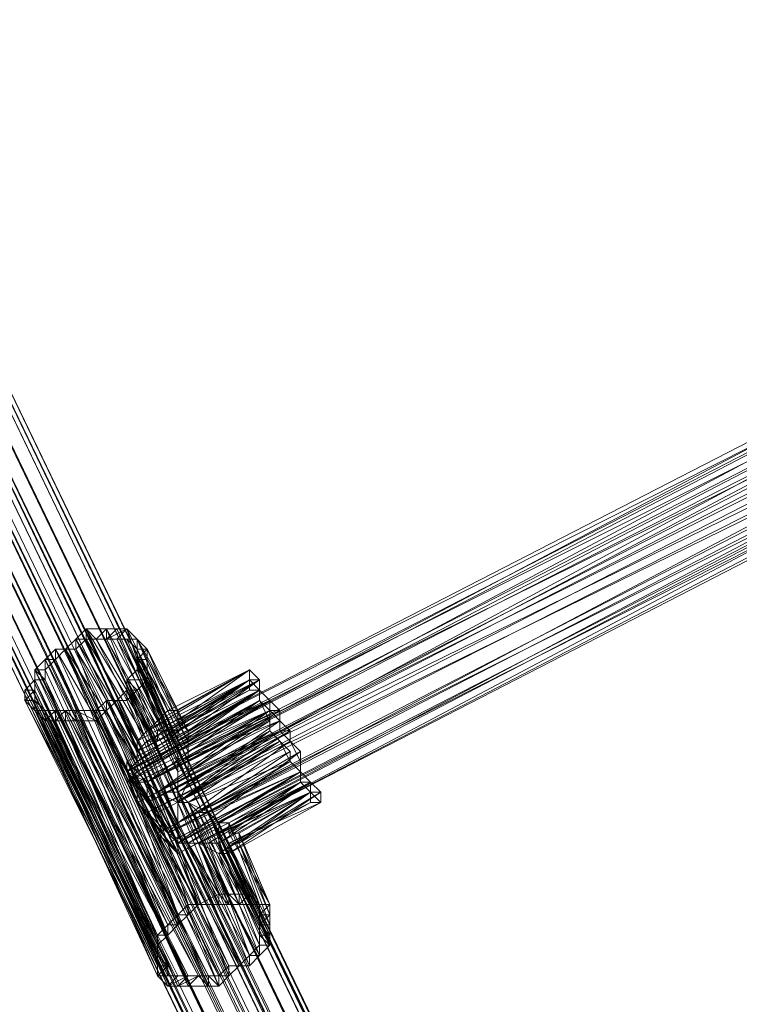
# Model space of a CAD drawing. Units: millimetres. Extents: x 12074 to 21012, y -8854 to -1767.
# Drawn here: x 17305 to 17422, y -5497 to -5337 of the extents above; entities that cross this region are included whole.
import ezdxf

# ---------------------------------------------------------------- set-up
doc = ezdxf.new("R2010")
doc.units = ezdxf.units.MM
doc.linetypes.add('PDF_IMPORT', pattern=[1, 0.8, -0.2])
doc.layers.add('PDF _Ручки', color=7, linetype='Continuous')
doc.layers.add('Ручки', color=250, linetype='Continuous')
doc.styles.get("Standard").update_dxf_attribs({"font": 'ariali.ttf', "height": 150})
doc.dimstyles.new('Стиль 150', dxfattribs={"dimtxt": 150, "dimasz": 150, "dimexe": 50, "dimexo": 0, "dimgap": 50, "dimtad": 1, "dimdec": 0, "dimdsep": 32, "dimtxsty": 'Standard', "dimcen": 150, "dimclrd": 256, "dimclre": 256, "dimadec": 0, "dimazin": 0, "dimtfac": 1, "dimtdec": 0, "dimtmove": 0, "dimatfit": 3, "dimfxl": 0, "dimlwd": -1, "dimarcsym": 0})

# ---------------------------------------------------------------- blocks, each defined once
blk = doc.blocks.new('*D9')
at = {"layer": 'Defpoints', "color": 0}
for p in [(12073.78, -5028.91), (20483.49, -6342.16), (20483.49, -8803.6)]:
    blk.add_point(p, dxfattribs=at)
at = {"layer": 'Ручки', "lineweight": -2}
for p, q in [((12073.78, -5028.91), (12073.78, -8853.6)), ((20483.49, -6342.16), (20483.49, -8853.6))]:
    blk.add_line(p, q, dxfattribs=at)
at = {"layer": 'Ручки'}
blk.add_line((12223.78, -8803.6), (20333.49, -8803.6), dxfattribs=at)
for points in [[(12223.78, -8778.6), (12223.78, -8828.6), (12073.78, -8803.6)], [(20333.49, -8778.6), (20333.49, -8828.6), (20483.49, -8803.6)]]:
    blk.add_solid(points, dxfattribs=at)
at = {"layer": 'Ручки', "color": 0, "insert": (16278.63, -8676.96), "char_height": 150, "attachment_point": 5}
blk.add_mtext('8412', dxfattribs=at)
blk = doc.blocks.new('*D11')
at = {"layer": 'Defpoints', "color": 0}
for p in [(14073.78, -5028.91), (18985.33, -6414.94), (18985.33, -7212.67)]:
    blk.add_point(p, dxfattribs=at)
at = {"layer": 'Ручки', "lineweight": -2}
for p, q in [((14073.78, -5028.91), (14073.78, -7262.67)), ((18985.33, -6414.94), (18985.33, -7262.67))]:
    blk.add_line(p, q, dxfattribs=at)
at = {"layer": 'Ручки'}
blk.add_line((14223.78, -7212.67), (18835.33, -7212.67), dxfattribs=at)
for points in [[(14223.78, -7187.67), (14223.78, -7237.67), (14073.78, -7212.67)], [(18835.33, -7187.67), (18835.33, -7237.67), (18985.33, -7212.67)]]:
    blk.add_solid(points, dxfattribs=at)
at = {"layer": 'Ручки', "color": 0, "insert": (16872.14, -7086.08), "char_height": 150, "attachment_point": 5}
blk.add_mtext('4912', dxfattribs=at)

msp = doc.modelspace()

# ---------------------------------------------------------------- linework, layer by layer
at = {"layer": 'PDF _Ручки', "lineweight": 13}
for points in [[(17503.25, -5381.62), (17501.6, -5379.97), (17327.72, -5469.39), (17503.25, -5381.62), (17329.38, -5471.05), (17503.25, -5381.62), (17327.72, -5469.39), (17501.6, -5379.97), (17503.25, -5381.62), (17720.18, -5259.08), (17504.91, -5383.28), (17720.18, -5257.43), (17503.25, -5383.28), (17718.53, -5257.43)], [(17980.17, -6807.4), (17978.51, -6807.4), (17286.32, -5370.03)], [(17981.82, -6809.05), (17980.17, -6807.4), (17289.64, -5370.03)], [(17975.2, -6807.4), (17975.2, -6809.05), (17283.01, -5371.69)], [(17978.51, -6807.4), (17975.2, -6807.4), (17284.67, -5371.69)], [(17983.48, -6809.05), (17981.82, -6809.05), (17291.29, -5371.69)], [(17975.2, -6809.05), (17971.89, -6809.05), (17281.36, -5373.34)], [(17981.82, -6812.37), (17983.48, -6810.71), (17291.29, -5373.34)], [(17983.48, -6810.71), (17983.48, -6809.05), (17291.29, -5373.34)], [(17498.29, -5373.34), (17326.07, -5464.42), (17499.94, -5375)], [(17971.89, -6809.05), (17968.58, -6810.71), (17278.04, -5375)], [(17981.82, -6814.02), (17981.82, -6812.37), (17291.29, -5375)], [(17326.07, -5464.42), (17499.94, -5375), (17501.6, -5378.31)], [(17326.07, -5464.42), (17499.94, -5375), (17501.6, -5378.31)], [(17968.58, -6810.71), (17966.92, -6814.02), (17276.39, -5376.66)], [(17980.17, -6815.68), (17981.82, -6814.02), (17289.64, -5376.66)], [(17966.92, -6814.02), (17965.26, -6815.68), (17274.73, -5378.31)], [(17501.6, -5378.31), (17329.38, -5469.39), (17503.25, -5379.97)], [(17501.6, -5378.31), (17329.38, -5469.39), (17503.25, -5379.97)], [(17965.26, -6815.68), (17965.26, -6817.33), (17274.73, -5379.97)], [(17976.86, -6817.33), (17978.51, -6815.68), (17287.98, -5379.97)], [(17978.51, -6815.68), (17980.17, -6815.68), (17287.98, -5379.97)], [(17965.26, -6817.33), (17966.92, -6818.99), (17274.73, -5381.62)], [(17503.25, -5383.28), (17329.38, -5471.05), (17503.25, -5381.62)], [(17503.25, -5383.28), (17329.38, -5471.05), (17503.25, -5381.62)], [(17966.92, -6818.99), (17968.58, -6820.65), (17276.39, -5383.28)], [(17968.58, -6820.65), (17970.23, -6820.65), (17279.7, -5383.28)], [(17970.23, -6820.65), (17973.54, -6818.99), (17283.01, -5383.28)], [(17331.03, -5472.7), (17504.91, -5383.28), (17331.03, -5472.7), (17504.91, -5383.28)], [(17331.03, -5472.7), (17504.91, -5383.28), (17331.03, -5472.7), (17504.91, -5383.28)], [(17316.13, -5436.27), (17324.41, -5454.49), (17314.48, -5437.93)], [(17319.44, -5436.27), (17326.07, -5452.83), (17316.13, -5436.27)], [(17321.1, -5436.27), (17327.72, -5451.17), (17319.44, -5436.27)], [(17314.48, -5437.93), (17324.41, -5457.8), (17312.82, -5439.58)], [(17324.41, -5456.14), (17316.13, -5437.93), (17314.48, -5439.58)], [(17326.07, -5454.49), (17317.79, -5437.93), (17316.13, -5437.93)], [(17327.72, -5454.49), (17319.44, -5437.93), (17317.79, -5437.93)], [(17327.72, -5452.83), (17321.1, -5437.93), (17319.44, -5437.93)], [(17311.16, -5439.58), (17309.51, -5441.24), (17331.03, -5482.64), (17311.16, -5439.58), (17322.75, -5459.45), (17312.82, -5439.58)], [(17322.75, -5461.11), (17334.35, -5480.98), (17332.69, -5482.64), (17331.03, -5484.29), (17312.82, -5439.58), (17332.69, -5482.64)], [(17331.03, -5454.49), (17324.41, -5441.24), (17324.41, -5439.58)], [(17331.03, -5457.8), (17324.41, -5442.89), (17324.41, -5441.24)], [(17331.03, -5459.45), (17322.75, -5444.55), (17324.41, -5442.89)], [(17327.72, -5451.17), (17342.63, -5442.89), (17326.07, -5452.83)], [(17326.07, -5444.55), (17332.69, -5459.45), (17326.07, -5442.89)], [(17324.41, -5446.21), (17332.69, -5461.11), (17326.07, -5444.55)], [(17331.03, -5467.73), (17321.1, -5447.86), (17322.75, -5446.21)], [(17322.75, -5447.86), (17331.03, -5464.42), (17324.41, -5446.21)], [(17321.1, -5447.86), (17331.03, -5467.73), (17322.75, -5447.86)], [(17307.85, -5449.52), (17327.72, -5492.57), (17309.51, -5451.17)], [(17327.72, -5466.08), (17322.75, -5459.45), (17329.38, -5469.39)], [(17332.69, -5480.98), (17331.03, -5482.64), (17322.75, -5459.45)], [(17327.72, -5466.08), (17322.75, -5459.45), (17329.38, -5469.39)], [(17326.07, -5461.11), (17334.35, -5480.98), (17332.69, -5480.98)], [(17336, -5471.05), (17337.66, -5471.05), (17352.56, -5461.11)], [(17337.66, -5469.39), (17350.91, -5461.11), (17337.66, -5467.73)], [(17352.56, -5461.11), (17352.56, -5462.77), (17337.66, -5471.05), (17352.56, -5462.77), (17352.56, -5461.11), (17337.66, -5469.39)], [(17327.72, -5462.77), (17337.66, -5479.33), (17334.35, -5480.98)], [(17331.03, -5462.77), (17339.31, -5479.33), (17337.66, -5479.33)], [(17337.66, -5471.05), (17352.56, -5462.77), (17337.66, -5469.39)], [(17339.31, -5469.39), (17352.56, -5462.77), (17340.97, -5469.39)], [(17340.97, -5471.05), (17339.31, -5471.05), (17352.56, -5464.42), (17340.97, -5471.05), (17352.56, -5464.42), (17352.56, -5462.77)], [(17340.97, -5469.39), (17340.97, -5471.05), (17352.56, -5462.77)], [(17331.03, -5464.42), (17337.66, -5480.98), (17339.31, -5480.98)], [(17332.69, -5464.42), (17339.31, -5480.98), (17340.97, -5480.98)], [(17332.69, -5464.42), (17340.97, -5479.33), (17339.31, -5479.33)], [(17334.35, -5466.08), (17340.97, -5480.98), (17342.63, -5480.98)], [(17336, -5466.08), (17342.63, -5480.98), (17344.28, -5480.98)], [(17337.66, -5467.73), (17344.28, -5480.98), (17344.28, -5482.64)], [(17339.31, -5467.73), (17345.94, -5480.98), (17344.28, -5480.98)], [(17344.28, -5484.29), (17337.66, -5469.39), (17344.28, -5482.64)], [(17340.97, -5490.92), (17332.69, -5471.05), (17342.63, -5489.26)], [(17332.69, -5471.05), (17340.97, -5490.92), (17342.63, -5490.92)], [(17334.35, -5471.05), (17342.63, -5490.92), (17344.28, -5489.26)], [(17344.28, -5487.6), (17337.66, -5471.05), (17344.28, -5485.95)], [(17344.28, -5485.95), (17337.66, -5471.05), (17344.28, -5484.29)], [(17337.66, -5472.7), (17344.28, -5489.26), (17345.94, -5487.6)], [(17339.31, -5472.7), (17345.94, -5487.6), (17345.94, -5485.95)]]:
    msp.add_lwpolyline(points, close=True, dxfattribs=at)
for points in [[(17324.41, -5459.45), (17496.63, -5370.03), (17326.07, -5461.11), (17498.29, -5371.69), (17496.63, -5370.03), (17496.63, -5368.38), (17322.75, -5457.8), (17496.63, -5370.03), (17322.75, -5459.45), (17496.63, -5370.03), (17322.75, -5457.8), (17496.63, -5368.38), (17496.63, -5370.03), (17498.29, -5371.69), (17326.07, -5461.11), (17496.63, -5370.03), (17324.41, -5459.45), (17314.48, -5439.58), (17322.75, -5461.11), (17312.82, -5439.58), (17314.48, -5439.58)], [(17496.63, -5370.03), (17324.41, -5459.45), (17496.63, -5368.38), (17322.75, -5457.8), (17496.63, -5368.38), (17322.75, -5457.8), (17496.63, -5368.38), (17322.75, -5457.8), (17496.63, -5368.38), (17322.75, -5457.8), (17324.41, -5459.45), (17326.07, -5461.11), (17322.75, -5457.8), (17326.07, -5461.11), (17326.07, -5464.42), (17322.75, -5457.8), (17326.07, -5464.42), (17327.72, -5466.08), (17322.75, -5457.8), (17322.75, -5459.45), (17324.41, -5461.11), (17329.38, -5469.39), (17331.03, -5471.05), (17324.41, -5461.11), (17324.41, -5464.42), (17331.03, -5471.05), (17331.03, -5472.7), (17324.41, -5464.42), (17326.07, -5466.08), (17331.03, -5472.7), (17326.07, -5466.08), (17331.03, -5472.7), (17326.07, -5466.08), (17324.41, -5464.42), (17331.03, -5472.7), (17331.03, -5471.05), (17324.41, -5464.42), (17324.41, -5461.11), (17331.03, -5471.05), (17329.38, -5469.39), (17324.41, -5461.11), (17322.75, -5459.45), (17322.75, -5457.8), (17327.72, -5466.08), (17326.07, -5464.42), (17322.75, -5457.8), (17326.07, -5464.42), (17326.07, -5461.11), (17322.75, -5457.8), (17326.07, -5461.11), (17324.41, -5459.45), (17322.75, -5457.8), (17496.63, -5368.38), (17322.75, -5457.8), (17496.63, -5368.38), (17322.75, -5457.8), (17496.63, -5368.38), (17322.75, -5457.8), (17496.63, -5368.38), (17324.41, -5459.45), (17496.63, -5370.03)], [(17978.51, -6807.4), (17286.32, -5370.03), (17978.51, -6807.4)], [(17980.17, -6807.4), (17289.64, -5370.03), (17980.17, -6807.4)], [(17496.63, -5370.03), (17322.75, -5459.45), (17498.29, -5371.69), (17324.41, -5461.11), (17498.29, -5371.69), (17322.75, -5459.45), (17496.63, -5370.03)], [(17981.82, -6809.05), (17291.29, -5371.69), (17981.82, -6809.05)], [(17498.29, -5371.69), (17324.41, -5461.11), (17498.29, -5375), (17324.41, -5464.42), (17498.29, -5375), (17324.41, -5461.11), (17498.29, -5371.69)], [(17332.69, -5494.23), (17334.35, -5492.57), (17331.03, -5494.23), (17332.69, -5492.57), (17329.38, -5494.23), (17331.03, -5492.57), (17327.72, -5492.57), (17329.38, -5492.57), (17327.72, -5492.57), (17329.38, -5490.92), (17327.72, -5490.92), (17327.72, -5489.26), (17327.72, -5487.6), (17329.38, -5485.95), (17327.72, -5485.95), (17329.38, -5485.95), (17329.38, -5484.29), (17331.03, -5484.29), (17331.03, -5482.64), (17332.69, -5482.64), (17332.69, -5480.98), (17334.35, -5480.98), (17337.66, -5480.98), (17327.72, -5462.77), (17334.35, -5480.98), (17326.07, -5461.11), (17498.29, -5371.69), (17326.07, -5464.42), (17499.94, -5375)], [(17971.89, -6809.05), (17281.36, -5373.34), (17971.89, -6809.05)], [(17498.29, -5373.34), (17326.07, -5461.11), (17322.75, -5461.11), (17345.94, -5449.52), (17326.07, -5461.11), (17327.72, -5462.77), (17345.94, -5449.52), (17345.94, -5452.83), (17327.72, -5462.77), (17331.03, -5464.42), (17345.94, -5452.83), (17347.59, -5454.49), (17331.03, -5464.42), (17332.69, -5464.42), (17347.59, -5454.49), (17349.25, -5456.14), (17332.69, -5464.42), (17334.35, -5466.08), (17349.25, -5456.14), (17349.25, -5457.8), (17334.35, -5466.08), (17336, -5466.08), (17349.25, -5457.8), (17350.91, -5459.45), (17336, -5466.08), (17337.66, -5467.73), (17350.91, -5459.45), (17350.91, -5461.11)], [(17968.58, -6810.71), (17278.04, -5375), (17968.58, -6810.71)], [(17981.82, -6812.37), (17291.29, -5375), (17981.82, -6812.37)], [(17499.94, -5376.66), (17326.07, -5466.08), (17501.6, -5379.97), (17327.72, -5469.39), (17331.03, -5472.7), (17327.72, -5469.39), (17326.07, -5466.08), (17499.94, -5376.66), (17324.41, -5464.42), (17498.29, -5375)], [(17503.25, -5383.28), (17331.03, -5472.7), (17329.38, -5471.05), (17327.72, -5469.39), (17331.03, -5472.7), (17327.72, -5469.39), (17326.07, -5466.08), (17499.94, -5376.66), (17324.41, -5464.42), (17498.29, -5375)], [(17966.92, -6814.02), (17276.39, -5376.66), (17966.92, -6814.02)], [(17981.82, -6814.02), (17289.64, -5376.66), (17981.82, -6814.02)], [(17499.94, -5376.66), (17326.07, -5466.08), (17501.6, -5379.97), (17327.72, -5469.39), (17329.38, -5471.05), (17331.03, -5472.7), (17503.25, -5383.28)], [(17965.26, -6815.68), (17274.73, -5378.31), (17965.26, -6815.68)], [(17327.72, -5466.08), (17501.6, -5378.31), (17327.72, -5466.08)], [(17327.72, -5466.08), (17501.6, -5378.31), (17327.72, -5466.08)], [(17312.82, -5439.58), (17311.16, -5441.24), (17331.03, -5484.29), (17329.38, -5485.95), (17311.16, -5441.24), (17309.51, -5442.89), (17329.38, -5485.95), (17309.51, -5442.89), (17309.51, -5444.55), (17329.38, -5485.95), (17327.72, -5487.6), (17309.51, -5444.55), (17307.85, -5444.55), (17327.72, -5487.6), (17327.72, -5489.26), (17307.85, -5444.55), (17307.85, -5446.21), (17327.72, -5489.26), (17329.38, -5490.92), (17307.85, -5446.21), (17307.85, -5447.86), (17329.38, -5490.92), (17329.38, -5492.57), (17307.85, -5447.86), (17309.51, -5449.52), (17329.38, -5492.57), (17331.03, -5492.57), (17309.51, -5449.52), (17331.03, -5492.57), (17332.69, -5492.57), (17309.51, -5449.52), (17311.16, -5449.52), (17332.69, -5492.57), (17334.35, -5492.57), (17311.16, -5449.52), (17312.82, -5449.52), (17334.35, -5492.57), (17336, -5492.57), (17312.82, -5449.52), (17314.48, -5449.52), (17336, -5492.57), (17337.66, -5492.57), (17314.48, -5449.52), (17317.79, -5449.52), (17337.66, -5492.57), (17339.31, -5490.92), (17317.79, -5449.52), (17319.44, -5447.86), (17339.31, -5490.92), (17329.38, -5469.39), (17319.44, -5447.86), (17321.1, -5447.86), (17329.38, -5469.39), (17503.25, -5379.97), (17331.03, -5471.05), (17503.25, -5381.62)], [(17339.31, -5490.92), (17340.97, -5490.92), (17329.38, -5469.39), (17503.25, -5379.97), (17331.03, -5471.05), (17503.25, -5381.62)], [(17965.26, -6817.33), (17274.73, -5381.62), (17965.26, -6817.33)], [(17966.92, -6818.99), (17274.73, -5381.62), (17966.92, -6818.99)], [(17976.86, -6817.33), (17284.67, -5381.62), (17973.54, -6818.99), (17283.01, -5383.28)], [(17976.86, -6817.33), (17286.32, -5381.62), (17976.86, -6817.33)], [(17504.91, -5383.28), (17331.03, -5472.7), (17503.25, -5381.62), (17331.03, -5471.05), (17340.97, -5490.92), (17339.31, -5492.57), (17331.03, -5471.05), (17319.44, -5449.52), (17339.31, -5492.57), (17337.66, -5494.23), (17319.44, -5449.52), (17317.79, -5451.17), (17337.66, -5494.23), (17336, -5494.23), (17317.79, -5451.17), (17314.48, -5451.17), (17336, -5494.23), (17332.69, -5494.23), (17314.48, -5451.17), (17312.82, -5451.17), (17332.69, -5494.23), (17331.03, -5494.23), (17312.82, -5451.17), (17311.16, -5451.17), (17331.03, -5494.23), (17329.38, -5494.23), (17311.16, -5451.17), (17309.51, -5451.17), (17329.38, -5494.23), (17327.72, -5492.57), (17307.85, -5449.52), (17327.72, -5492.57), (17327.72, -5490.92), (17307.85, -5449.52), (17306.2, -5447.86), (17327.72, -5490.92), (17327.72, -5489.26), (17306.2, -5447.86), (17306.2, -5446.21), (17327.72, -5489.26), (17327.72, -5487.6), (17306.2, -5446.21), (17307.85, -5444.55), (17327.72, -5487.6), (17327.72, -5485.95), (17307.85, -5444.55), (17307.85, -5442.89), (17327.72, -5485.95), (17329.38, -5484.29), (17307.85, -5442.89), (17309.51, -5441.24), (17329.38, -5484.29), (17331.03, -5482.64)], [(17504.91, -5383.28), (17331.03, -5472.7), (17503.25, -5381.62), (17331.03, -5471.05), (17321.1, -5447.86), (17319.44, -5449.52)], [(17968.58, -6820.65), (17278.04, -5383.28), (17968.58, -6820.65)], [(17970.23, -6820.65), (17279.7, -5383.28), (17970.23, -6820.65)], [(17283.01, -5383.28), (17973.54, -6818.99)], [(17504.91, -5383.28), (17331.03, -5472.7), (17504.91, -5383.28), (17331.03, -5472.7), (17504.91, -5383.28)], [(17312.82, -5449.52), (17311.16, -5451.17), (17311.16, -5449.52), (17309.51, -5451.17), (17309.51, -5449.52), (17307.85, -5449.52), (17309.51, -5449.52), (17307.85, -5449.52), (17307.85, -5447.86), (17306.2, -5447.86), (17307.85, -5446.21), (17306.2, -5446.21), (17307.85, -5444.55), (17309.51, -5444.55), (17307.85, -5442.89), (17309.51, -5442.89), (17309.51, -5441.24), (17311.16, -5441.24), (17311.16, -5439.58), (17312.82, -5439.58), (17314.48, -5439.58), (17314.48, -5437.93), (17316.13, -5437.93), (17316.13, -5436.27), (17317.79, -5437.93), (17319.44, -5436.27), (17319.44, -5437.93), (17321.1, -5436.27)], [(17319.44, -5437.93), (17322.75, -5436.27), (17321.1, -5437.93), (17324.41, -5437.93), (17322.75, -5437.93), (17324.41, -5437.93), (17324.41, -5439.58), (17326.07, -5439.58), (17324.41, -5441.24), (17326.07, -5441.24), (17324.41, -5441.24), (17326.07, -5442.89), (17324.41, -5442.89), (17326.07, -5444.55), (17322.75, -5444.55), (17324.41, -5446.21), (17322.75, -5446.21), (17322.75, -5447.86), (17321.1, -5447.86), (17319.44, -5447.86), (17319.44, -5449.52), (17317.79, -5449.52), (17317.79, -5451.17), (17314.48, -5449.52), (17314.48, -5451.17), (17312.82, -5449.52), (17312.82, -5451.17)], [(17324.41, -5437.93), (17329.38, -5449.52), (17324.41, -5437.93), (17322.75, -5436.27), (17329.38, -5449.52), (17322.75, -5436.27), (17327.72, -5451.17), (17321.1, -5436.27), (17322.75, -5436.27)], [(17314.48, -5437.93), (17314.48, -5437.93)], [(17331.03, -5452.83), (17324.41, -5439.58), (17329.38, -5452.83), (17321.1, -5437.93), (17322.75, -5437.93), (17329.38, -5452.83), (17322.75, -5437.93), (17324.41, -5439.58)], [(17352.56, -5462.77), (17352.56, -5461.11), (17352.56, -5464.42), (17352.56, -5462.77), (17354.22, -5464.42), (17352.56, -5462.77), (17354.22, -5462.77), (17352.56, -5461.11), (17352.56, -5462.77), (17352.56, -5461.11), (17350.91, -5459.45), (17350.91, -5457.8), (17350.91, -5456.14), (17349.25, -5454.49), (17349.25, -5452.83), (17347.59, -5452.83), (17347.59, -5451.17), (17347.59, -5449.52), (17345.94, -5449.52), (17345.94, -5447.86), (17344.28, -5446.21), (17344.28, -5444.55), (17342.63, -5442.89), (17331.03, -5451.17), (17342.63, -5442.89), (17327.72, -5451.17), (17342.63, -5442.89), (17327.72, -5451.17), (17329.38, -5449.52), (17342.63, -5442.89), (17329.38, -5449.52), (17331.03, -5449.52), (17342.63, -5442.89), (17331.03, -5449.52), (17331.03, -5451.17), (17344.28, -5444.55), (17331.03, -5451.17), (17332.69, -5452.83), (17326.07, -5439.58), (17331.03, -5451.17), (17324.41, -5437.93), (17326.07, -5439.58)], [(17331.03, -5451.17), (17324.41, -5437.93), (17331.03, -5451.17)], [(17331.03, -5449.52), (17324.41, -5437.93), (17331.03, -5449.52)], [(17324.41, -5437.93), (17324.41, -5437.93)], [(17311.16, -5439.58), (17311.16, -5439.58)], [(17312.82, -5439.58), (17312.82, -5439.58)], [(17312.82, -5439.58), (17312.82, -5439.58)], [(17314.48, -5439.58), (17314.48, -5439.58)], [(17324.41, -5439.58), (17324.41, -5439.58)], [(17344.28, -5446.21), (17344.28, -5444.55), (17332.69, -5452.83), (17344.28, -5446.21), (17332.69, -5452.83), (17332.69, -5454.49), (17326.07, -5441.24), (17332.69, -5452.83), (17326.07, -5439.58), (17326.07, -5441.24)], [(17326.07, -5439.58), (17326.07, -5439.58)], [(17309.51, -5441.24), (17309.51, -5441.24)], [(17311.16, -5441.24), (17311.16, -5441.24)], [(17331.03, -5456.14), (17324.41, -5441.24), (17331.03, -5456.14)], [(17324.41, -5441.24), (17324.41, -5441.24)], [(17332.69, -5456.14), (17326.07, -5442.89), (17332.69, -5454.49), (17326.07, -5441.24), (17326.07, -5442.89)], [(17307.85, -5442.89), (17307.85, -5442.89)], [(17309.51, -5442.89), (17309.51, -5442.89)], [(17339.31, -5469.39), (17352.56, -5462.77), (17350.91, -5461.11), (17352.56, -5462.77), (17350.91, -5461.11), (17350.91, -5459.45), (17349.25, -5457.8), (17349.25, -5456.14), (17347.59, -5454.49), (17345.94, -5452.83), (17345.94, -5451.17), (17345.94, -5449.52), (17344.28, -5447.86), (17344.28, -5446.21), (17342.63, -5444.55), (17342.63, -5446.21), (17342.63, -5442.89), (17342.63, -5444.55), (17342.63, -5442.89), (17342.63, -5444.55), (17342.63, -5442.89), (17342.63, -5444.55), (17342.63, -5442.89), (17344.28, -5444.55), (17342.63, -5442.89), (17342.63, -5444.55), (17326.07, -5452.83), (17324.41, -5454.49), (17342.63, -5444.55), (17324.41, -5457.8), (17324.41, -5454.49)], [(17324.41, -5442.89), (17324.41, -5442.89)], [(17342.63, -5442.89), (17329.38, -5449.52), (17342.63, -5442.89)], [(17342.63, -5442.89), (17342.63, -5442.89)], [(17342.63, -5442.89), (17342.63, -5442.89)], [(17342.63, -5442.89), (17342.63, -5442.89)], [(17342.63, -5442.89), (17342.63, -5442.89)], [(17342.63, -5442.89), (17342.63, -5442.89)], [(17307.85, -5444.55), (17307.85, -5444.55)], [(17307.85, -5444.55), (17307.85, -5444.55)], [(17309.51, -5444.55), (17309.51, -5444.55)], [(17345.94, -5449.52), (17344.28, -5447.86), (17322.75, -5461.11), (17324.41, -5459.45), (17344.28, -5447.86), (17344.28, -5446.21), (17324.41, -5459.45), (17324.41, -5456.14), (17344.28, -5446.21), (17342.63, -5446.21), (17324.41, -5456.14), (17326.07, -5454.49), (17342.63, -5446.21), (17342.63, -5444.55), (17326.07, -5454.49), (17327.72, -5454.49), (17342.63, -5444.55), (17327.72, -5454.49), (17327.72, -5452.83), (17342.63, -5444.55), (17329.38, -5452.83), (17327.72, -5452.83)], [(17331.03, -5459.45), (17331.03, -5462.77), (17347.59, -5451.17), (17331.03, -5459.45), (17331.03, -5457.8), (17347.59, -5451.17), (17345.94, -5449.52), (17331.03, -5457.8), (17331.03, -5456.14), (17345.94, -5449.52), (17345.94, -5447.86), (17331.03, -5456.14), (17331.03, -5454.49), (17345.94, -5447.86), (17344.28, -5446.21), (17331.03, -5454.49), (17331.03, -5452.83), (17344.28, -5446.21), (17344.28, -5444.55), (17331.03, -5452.83), (17329.38, -5452.83), (17344.28, -5444.55), (17342.63, -5444.55), (17344.28, -5446.21), (17324.41, -5457.8), (17322.75, -5459.45), (17344.28, -5446.21), (17344.28, -5447.86), (17322.75, -5459.45), (17326.07, -5461.11), (17344.28, -5447.86), (17345.94, -5451.17), (17326.07, -5461.11), (17327.72, -5462.77), (17345.94, -5451.17), (17345.94, -5452.83), (17327.72, -5462.77), (17331.03, -5462.77), (17345.94, -5452.83), (17347.59, -5454.49), (17331.03, -5462.77), (17332.69, -5464.42), (17347.59, -5454.49), (17349.25, -5457.8), (17332.69, -5464.42), (17336, -5466.08), (17349.25, -5457.8), (17350.91, -5459.45), (17336, -5466.08), (17350.91, -5459.45), (17350.91, -5461.11), (17337.66, -5467.73), (17350.91, -5459.45), (17337.66, -5467.73), (17336, -5466.08), (17342.63, -5479.33), (17336, -5466.08), (17340.97, -5479.33), (17342.63, -5479.33)], [(17331.03, -5464.42), (17322.75, -5446.21), (17331.03, -5462.77), (17322.75, -5444.55), (17322.75, -5446.21)], [(17322.75, -5444.55), (17322.75, -5444.55)], [(17342.63, -5444.55), (17329.38, -5452.83), (17342.63, -5444.55)], [(17342.63, -5444.55), (17342.63, -5444.55)], [(17342.63, -5444.55), (17342.63, -5444.55)], [(17342.63, -5444.55), (17342.63, -5444.55)], [(17342.63, -5444.55), (17342.63, -5444.55)], [(17344.28, -5444.55), (17344.28, -5444.55)], [(17344.28, -5444.55), (17344.28, -5444.55)], [(17306.2, -5446.21), (17306.2, -5446.21)], [(17307.85, -5446.21), (17307.85, -5446.21)], [(17322.75, -5446.21), (17322.75, -5446.21)], [(17324.41, -5446.21), (17324.41, -5446.21)], [(17347.59, -5452.83), (17347.59, -5449.52), (17332.69, -5459.45), (17332.69, -5456.14), (17347.59, -5449.52), (17345.94, -5447.86), (17332.69, -5456.14), (17332.69, -5454.49), (17345.94, -5447.86), (17332.69, -5454.49), (17344.28, -5446.21), (17345.94, -5447.86)], [(17342.63, -5446.21), (17342.63, -5446.21)], [(17344.28, -5446.21), (17344.28, -5446.21)], [(17344.28, -5446.21), (17344.28, -5446.21)], [(17344.28, -5446.21), (17344.28, -5446.21)], [(17344.28, -5446.21), (17344.28, -5446.21)], [(17306.2, -5447.86), (17306.2, -5447.86)], [(17307.85, -5447.86), (17307.85, -5447.86)], [(17319.44, -5447.86), (17319.44, -5447.86)], [(17321.1, -5447.86), (17321.1, -5447.86)], [(17321.1, -5447.86), (17321.1, -5447.86)], [(17322.75, -5447.86), (17322.75, -5447.86)], [(17344.28, -5447.86), (17344.28, -5447.86)], [(17344.28, -5447.86), (17344.28, -5447.86)], [(17345.94, -5447.86), (17345.94, -5447.86)], [(17345.94, -5447.86), (17345.94, -5447.86)], [(17307.85, -5449.52), (17307.85, -5449.52)], [(17307.85, -5449.52), (17307.85, -5449.52)], [(17309.51, -5449.52), (17309.51, -5449.52)], [(17309.51, -5449.52), (17309.51, -5449.52)], [(17311.16, -5449.52), (17311.16, -5449.52)], [(17312.82, -5449.52), (17312.82, -5449.52)], [(17314.48, -5449.52), (17314.48, -5449.52)], [(17317.79, -5449.52), (17317.79, -5449.52)], [(17319.44, -5449.52), (17319.44, -5449.52)], [(17329.38, -5449.52), (17329.38, -5449.52)], [(17329.38, -5449.52), (17329.38, -5449.52)], [(17331.03, -5449.52), (17331.03, -5449.52)], [(17345.94, -5449.52), (17345.94, -5449.52)], [(17345.94, -5449.52), (17345.94, -5449.52)], [(17347.59, -5449.52), (17347.59, -5449.52)], [(17309.51, -5451.17), (17309.51, -5451.17)], [(17311.16, -5451.17), (17311.16, -5451.17)], [(17312.82, -5451.17), (17312.82, -5451.17)], [(17314.48, -5451.17), (17314.48, -5451.17)], [(17317.79, -5451.17), (17317.79, -5451.17)], [(17327.72, -5451.17), (17327.72, -5451.17)], [(17327.72, -5451.17), (17327.72, -5451.17)], [(17347.59, -5451.17), (17349.25, -5452.83), (17331.03, -5462.77), (17331.03, -5464.42), (17349.25, -5452.83), (17349.25, -5454.49), (17331.03, -5464.42), (17331.03, -5467.73), (17349.25, -5454.49), (17350.91, -5457.8), (17331.03, -5467.73), (17329.38, -5469.39), (17350.91, -5457.8), (17350.91, -5459.45), (17329.38, -5469.39), (17332.69, -5471.05), (17350.91, -5459.45), (17352.56, -5461.11), (17332.69, -5471.05), (17334.35, -5471.05), (17352.56, -5461.11), (17336, -5471.05), (17334.35, -5471.05), (17342.63, -5489.26), (17336, -5471.05), (17344.28, -5487.6), (17342.63, -5489.26)], [(17331.03, -5451.17), (17331.03, -5451.17)], [(17331.03, -5451.17), (17331.03, -5451.17)], [(17345.94, -5451.17), (17345.94, -5451.17)], [(17347.59, -5451.17), (17347.59, -5451.17)], [(17326.07, -5452.83), (17326.07, -5452.83)], [(17327.72, -5452.83), (17327.72, -5452.83)], [(17329.38, -5452.83), (17329.38, -5452.83)], [(17329.38, -5452.83), (17329.38, -5452.83)], [(17345.94, -5485.95), (17345.94, -5484.29), (17339.31, -5471.05), (17345.94, -5485.95), (17339.31, -5471.05), (17339.31, -5472.7), (17354.22, -5464.42), (17354.22, -5462.77), (17339.31, -5472.7), (17337.66, -5472.7), (17354.22, -5462.77), (17352.56, -5462.77), (17337.66, -5472.7), (17334.35, -5471.05), (17352.56, -5462.77), (17352.56, -5461.11), (17334.35, -5471.05), (17332.69, -5471.05), (17352.56, -5461.11), (17350.91, -5459.45), (17332.69, -5471.05), (17331.03, -5471.05), (17350.91, -5459.45), (17350.91, -5456.14), (17331.03, -5471.05), (17331.03, -5467.73), (17350.91, -5456.14), (17349.25, -5454.49), (17331.03, -5467.73), (17331.03, -5464.42), (17349.25, -5454.49), (17347.59, -5452.83), (17331.03, -5464.42), (17332.69, -5461.11), (17347.59, -5452.83), (17332.69, -5459.45), (17332.69, -5461.11)], [(17331.03, -5452.83), (17331.03, -5452.83)], [(17332.69, -5452.83), (17332.69, -5452.83)], [(17345.94, -5452.83), (17345.94, -5452.83)], [(17345.94, -5452.83), (17345.94, -5452.83)], [(17347.59, -5452.83), (17347.59, -5452.83)], [(17349.25, -5452.83), (17349.25, -5452.83)], [(17324.41, -5454.49), (17324.41, -5454.49)], [(17326.07, -5454.49), (17326.07, -5454.49)], [(17327.72, -5454.49), (17327.72, -5454.49)], [(17331.03, -5454.49), (17331.03, -5454.49)], [(17332.69, -5454.49), (17332.69, -5454.49)], [(17347.59, -5454.49), (17347.59, -5454.49)], [(17347.59, -5454.49), (17347.59, -5454.49)], [(17349.25, -5454.49), (17349.25, -5454.49)], [(17349.25, -5454.49), (17349.25, -5454.49)], [(17324.41, -5456.14), (17324.41, -5456.14)], [(17331.03, -5456.14), (17331.03, -5456.14)], [(17332.69, -5456.14), (17332.69, -5456.14)], [(17349.25, -5456.14), (17349.25, -5456.14)], [(17350.91, -5456.14), (17350.91, -5456.14)], [(17322.75, -5457.8), (17322.75, -5457.8)], [(17322.75, -5457.8), (17322.75, -5457.8)], [(17322.75, -5457.8), (17322.75, -5457.8)], [(17322.75, -5457.8), (17322.75, -5457.8)], [(17322.75, -5457.8), (17322.75, -5457.8)], [(17322.75, -5457.8), (17322.75, -5457.8)], [(17322.75, -5457.8), (17322.75, -5457.8)], [(17322.75, -5457.8), (17322.75, -5457.8)], [(17324.41, -5457.8), (17324.41, -5457.8)], [(17331.03, -5457.8), (17331.03, -5457.8)], [(17349.25, -5457.8), (17349.25, -5457.8)], [(17349.25, -5457.8), (17349.25, -5457.8)], [(17350.91, -5457.8), (17350.91, -5457.8)], [(17322.75, -5459.45), (17322.75, -5459.45)], [(17322.75, -5459.45), (17322.75, -5459.45)], [(17322.75, -5459.45), (17322.75, -5459.45)], [(17324.41, -5459.45), (17324.41, -5459.45)], [(17324.41, -5459.45), (17324.41, -5459.45)], [(17324.41, -5459.45), (17324.41, -5459.45)], [(17331.03, -5459.45), (17331.03, -5459.45)], [(17332.69, -5459.45), (17332.69, -5459.45)], [(17350.91, -5459.45), (17350.91, -5459.45)], [(17350.91, -5459.45), (17350.91, -5459.45)], [(17350.91, -5459.45), (17350.91, -5459.45)], [(17350.91, -5459.45), (17350.91, -5459.45)], [(17322.75, -5461.11), (17322.75, -5461.11)], [(17324.41, -5461.11), (17324.41, -5461.11)], [(17324.41, -5461.11), (17324.41, -5461.11)], [(17326.07, -5461.11), (17326.07, -5461.11)], [(17326.07, -5461.11), (17326.07, -5461.11)], [(17326.07, -5461.11), (17326.07, -5461.11)], [(17326.07, -5461.11), (17326.07, -5461.11)], [(17332.69, -5461.11), (17332.69, -5461.11)], [(17344.28, -5482.64), (17337.66, -5469.39), (17350.91, -5461.11), (17352.56, -5461.11)], [(17339.31, -5467.73), (17339.31, -5469.39), (17350.91, -5461.11), (17339.31, -5467.73), (17337.66, -5467.73), (17344.28, -5480.98), (17337.66, -5467.73), (17342.63, -5479.33), (17344.28, -5480.98)], [(17350.91, -5461.11), (17350.91, -5461.11)], [(17350.91, -5461.11), (17350.91, -5461.11)], [(17352.56, -5461.11), (17352.56, -5461.11)], [(17352.56, -5461.11), (17352.56, -5461.11)], [(17352.56, -5461.11), (17352.56, -5461.11)], [(17352.56, -5461.11), (17352.56, -5461.11)], [(17327.72, -5462.77), (17327.72, -5462.77)], [(17327.72, -5462.77), (17327.72, -5462.77)], [(17331.03, -5462.77), (17331.03, -5462.77)], [(17331.03, -5462.77), (17331.03, -5462.77)], [(17352.56, -5462.77), (17352.56, -5462.77)], [(17352.56, -5462.77), (17352.56, -5462.77)], [(17352.56, -5462.77), (17352.56, -5462.77)], [(17352.56, -5462.77), (17352.56, -5462.77)], [(17354.22, -5462.77), (17354.22, -5462.77)], [(17324.41, -5464.42), (17324.41, -5464.42)], [(17324.41, -5464.42), (17324.41, -5464.42)], [(17326.07, -5464.42), (17326.07, -5464.42)], [(17326.07, -5464.42), (17326.07, -5464.42)], [(17331.03, -5464.42), (17331.03, -5464.42)], [(17331.03, -5464.42), (17331.03, -5464.42)], [(17331.03, -5464.42), (17331.03, -5464.42)], [(17332.69, -5464.42), (17332.69, -5464.42)], [(17332.69, -5464.42), (17332.69, -5464.42)], [(17352.56, -5464.42), (17354.22, -5464.42), (17339.31, -5471.05), (17354.22, -5464.42)], [(17352.56, -5464.42), (17352.56, -5464.42)], [(17354.22, -5464.42), (17354.22, -5464.42)], [(17326.07, -5466.08), (17326.07, -5466.08)], [(17326.07, -5466.08), (17326.07, -5466.08)], [(17327.72, -5466.08), (17327.72, -5466.08)], [(17327.72, -5466.08), (17327.72, -5466.08)], [(17334.35, -5466.08), (17334.35, -5466.08)], [(17336, -5466.08), (17336, -5466.08)], [(17336, -5466.08), (17336, -5466.08)], [(17336, -5466.08), (17336, -5466.08)], [(17331.03, -5467.73), (17331.03, -5467.73)], [(17331.03, -5467.73), (17331.03, -5467.73)], [(17337.66, -5467.73), (17337.66, -5467.73)], [(17337.66, -5467.73), (17337.66, -5467.73)], [(17339.31, -5467.73), (17339.31, -5467.73)], [(17327.72, -5469.39), (17327.72, -5469.39)], [(17327.72, -5469.39), (17327.72, -5469.39)], [(17329.38, -5469.39), (17329.38, -5469.39)], [(17329.38, -5469.39), (17329.38, -5469.39)], [(17329.38, -5469.39), (17329.38, -5469.39)], [(17337.66, -5469.39), (17344.28, -5484.29), (17337.66, -5469.39)], [(17337.66, -5469.39), (17337.66, -5469.39)], [(17337.66, -5469.39), (17337.66, -5469.39)], [(17337.66, -5469.39), (17337.66, -5469.39)], [(17339.31, -5469.39), (17345.94, -5480.98), (17339.31, -5469.39)], [(17339.31, -5469.39), (17339.31, -5469.39)], [(17339.31, -5469.39), (17339.31, -5469.39)], [(17345.94, -5484.29), (17345.94, -5482.64), (17340.97, -5471.05), (17345.94, -5482.64), (17340.97, -5469.39), (17345.94, -5480.98), (17345.94, -5482.64)], [(17340.97, -5469.39), (17340.97, -5469.39)], [(17329.38, -5471.05), (17329.38, -5471.05)], [(17329.38, -5471.05), (17329.38, -5471.05)], [(17331.03, -5471.05), (17331.03, -5471.05)], [(17331.03, -5471.05), (17331.03, -5471.05)], [(17331.03, -5471.05), (17331.03, -5471.05)], [(17332.69, -5471.05), (17332.69, -5471.05)], [(17332.69, -5471.05), (17332.69, -5471.05)], [(17334.35, -5471.05), (17334.35, -5471.05)], [(17334.35, -5471.05), (17334.35, -5471.05)], [(17336, -5471.05), (17336, -5471.05)], [(17337.66, -5471.05), (17337.66, -5471.05)], [(17337.66, -5471.05), (17337.66, -5471.05)], [(17339.31, -5471.05), (17339.31, -5471.05)], [(17339.31, -5471.05), (17339.31, -5471.05)], [(17340.97, -5471.05), (17345.94, -5484.29), (17340.97, -5471.05)], [(17340.97, -5471.05), (17340.97, -5471.05)], [(17340.97, -5471.05), (17340.97, -5471.05)], [(17331.03, -5472.7), (17331.03, -5472.7)], [(17331.03, -5472.7), (17331.03, -5472.7)], [(17331.03, -5472.7), (17331.03, -5472.7)], [(17331.03, -5472.7), (17331.03, -5472.7)], [(17331.03, -5472.7), (17331.03, -5472.7)], [(17331.03, -5472.7), (17331.03, -5472.7)], [(17331.03, -5472.7), (17331.03, -5472.7)], [(17331.03, -5472.7), (17331.03, -5472.7)], [(17337.66, -5472.7), (17337.66, -5472.7)], [(17339.31, -5472.7), (17339.31, -5472.7)], [(17334.35, -5492.57), (17336, -5494.23), (17336, -5492.57), (17337.66, -5494.23), (17337.66, -5492.57), (17339.31, -5492.57), (17339.31, -5490.92), (17340.97, -5490.92), (17342.63, -5490.92), (17342.63, -5489.26), (17344.28, -5489.26), (17344.28, -5487.6), (17345.94, -5487.6), (17344.28, -5485.95), (17345.94, -5485.95), (17344.28, -5484.29), (17345.94, -5484.29), (17344.28, -5484.29), (17345.94, -5482.64), (17344.28, -5482.64), (17345.94, -5480.98), (17344.28, -5480.98), (17342.63, -5480.98), (17342.63, -5479.33), (17340.97, -5480.98), (17340.97, -5479.33)], [(17340.97, -5480.98), (17339.31, -5479.33), (17339.31, -5480.98), (17337.66, -5479.33), (17337.66, -5480.98), (17334.35, -5480.98)], [(17332.69, -5480.98), (17332.69, -5480.98)], [(17334.35, -5480.98), (17334.35, -5480.98)], [(17344.28, -5480.98), (17344.28, -5480.98)], [(17344.28, -5480.98), (17344.28, -5480.98)], [(17345.94, -5480.98), (17345.94, -5480.98)], [(17331.03, -5482.64), (17331.03, -5482.64)], [(17332.69, -5482.64), (17332.69, -5482.64)], [(17329.38, -5484.29), (17329.38, -5484.29)], [(17331.03, -5484.29), (17331.03, -5484.29)], [(17327.72, -5485.95), (17327.72, -5485.95)], [(17329.38, -5485.95), (17329.38, -5485.95)], [(17329.38, -5485.95), (17329.38, -5485.95)], [(17327.72, -5487.6), (17327.72, -5487.6)], [(17327.72, -5487.6), (17327.72, -5487.6)], [(17327.72, -5489.26), (17327.72, -5489.26)], [(17327.72, -5489.26), (17327.72, -5489.26)], [(17342.63, -5489.26), (17342.63, -5489.26)], [(17344.28, -5489.26), (17344.28, -5489.26)], [(17327.72, -5490.92), (17327.72, -5490.92)], [(17329.38, -5490.92), (17329.38, -5490.92)], [(17339.31, -5490.92), (17339.31, -5490.92)], [(17340.97, -5490.92), (17340.97, -5490.92)], [(17340.97, -5490.92), (17340.97, -5490.92)], [(17342.63, -5490.92), (17342.63, -5490.92)], [(17327.72, -5492.57), (17327.72, -5492.57)], [(17327.72, -5492.57), (17327.72, -5492.57)], [(17329.38, -5492.57), (17329.38, -5492.57)], [(17331.03, -5492.57), (17331.03, -5492.57)], [(17332.69, -5492.57), (17332.69, -5492.57)], [(17334.35, -5492.57), (17334.35, -5492.57)], [(17336, -5492.57), (17336, -5492.57)], [(17337.66, -5492.57), (17337.66, -5492.57)], [(17339.31, -5492.57), (17339.31, -5492.57)], [(17329.38, -5494.23), (17329.38, -5494.23)], [(17331.03, -5494.23), (17331.03, -5494.23)], [(17332.69, -5494.23), (17332.69, -5494.23)], [(17336, -5494.23), (17336, -5494.23)], [(17337.66, -5494.23), (17337.66, -5494.23)]]:
    msp.add_lwpolyline(points, dxfattribs=at)
at = {"layer": 'PDF _Ручки', "linetype": 'PDF_IMPORT', "lineweight": 13}
for points in [[(17316.13, -5436.27), (17322.75, -5436.27)], [(17316.13, -5437.93), (17322.75, -5437.93)], [(17326.07, -5441.24), (17326.07, -5444.55)], [(17337.66, -5479.33), (17342.63, -5479.33)], [(17342.63, -5480.98), (17334.35, -5480.98)], [(17344.28, -5482.64), (17344.28, -5487.6)], [(17345.94, -5482.64), (17345.94, -5487.6)]]:
    msp.add_lwpolyline(points, dxfattribs=at)

# ---------------------------------------------------------------- dimensions: what is measured, and where the dimension line sits
at = {"layer": 'Ручки'}
dim = msp.add_linear_dim(base=(20483.49, -8803.6), p1=(12073.78, -5028.91), p2=(20483.49, -6342.16), text='8412', dimstyle='Стиль 150', dxfattribs=at)
dim.commit()
dim.dimension.update_dxf_attribs({"geometry": '*D9', "text_midpoint": (16278.63, -8803.6), "dimtype": 160})
dim = msp.add_linear_dim(base=(18985.33, -7212.67), p1=(14073.78, -5028.91), p2=(18985.33, -6414.94), dimstyle='Стиль 150', dxfattribs=at)
dim.commit()
dim.dimension.update_dxf_attribs({"geometry": '*D11', "text_midpoint": (16872.14, -7212.67), "dimtype": 160})

doc.saveas('drawing.dxf')
